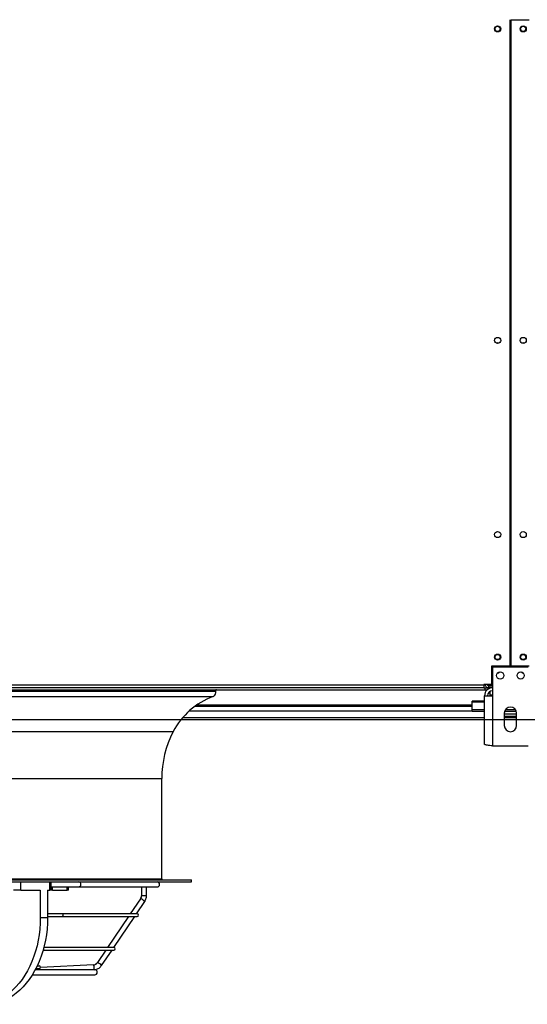
# Model space of a CAD drawing. Units: millimetres. Extents: x 5 to 415, y 3 to 291.
# Drawn here: x 190 to 215, y 103 to 152 of the extents above; entities that cross this region are included whole.
import ezdxf

# ---------------------------------------------------------------- set-up
doc = ezdxf.new("R2010")
doc.units = ezdxf.units.MM
doc.layers.add('GEOMETRY', color=7, linetype='Continuous')
doc.styles.add('SLDTEXTSTYLE0', font='TXT', dxfattribs={"width": 0.605})
doc.dimstyles.new('SLDDIMSTYLE3', dxfattribs={"dimtxt": 5.136637, "dimasz": 3.5, "dimexe": 0, "dimexo": 0.0625, "dimgap": 1.284159, "dimtad": 1, "dimdec": 0, "dimlfac": 20, "dimrnd": 1e-09, "dimzin": 12, "dimdsep": 46, "dimtxsty": 'SLDTEXTSTYLE0', "dimsah": 1, "dimcen": 0.09, "dimadec": 0, "dimazin": 3, "dimtol": 1, "dimtp": 2, "dimtm": 2, "dimtfac": 1, "dimtdec": 0, "dimtmove": 0, "dimatfit": 0, "dimfxl": 0, "dimfrac": 2, "dimtolj": 1, "dimarcsym": 0})

# ---------------------------------------------------------------- blocks, each defined once
blk = doc.blocks.new('_D_7')
at = {"layer": 'GEOMETRY'}
for p, q in [((336.744, 154.264), (336.744, 164.142)), ((54.756, 154.264), (337.744, 154.264)), ((336.744, 154.264), (336.744, 117.415)), ((55.764, 117.415), (337.744, 117.415)), ((336.744, 117.415), (336.744, 107.537))]:
    blk.add_line(p, q, dxfattribs=at)
for points in [[(336.744, 154.264), (337.535, 159.401), (335.954, 159.401)], [(336.744, 117.415), (335.954, 112.278), (337.535, 112.278)]]:
    blk.add_solid(points, dxfattribs=at)
at = {"layer": 'GEOMETRY', "char_height": 5.2917, "attachment_point": 1, "rotation": 90, "style": 'SLDTEXTSTYLE0'}
for s, insert in [('±2', (329.923, 138.828)), ('737', (329.923, 125.085))]:
    blk.add_mtext(s, dxfattribs=dict(at, insert=insert))

msp = doc.modelspace()

# ---------------------------------------------------------------- linework, layer by layer
at = {"color": 7, "linetype": 'Continuous', "lineweight": 25}
for p, q in [((214.382, 120.015), (214.382, 151.665)), ((214.407, 151.665), (214.407, 120.015)), ((214.407, 151.665), (215.319, 151.665)), ((214.407, 149.164), (214.382, 149.164)), ((214.382, 148.665), (214.407, 148.665)), ((214.407, 146.664), (214.382, 146.664)), ((214.382, 146.165), (214.407, 146.165)), ((214.407, 144.164), (214.382, 144.164)), ((214.382, 143.665), (214.407, 143.665)), ((214.407, 141.664), (214.382, 141.664)), ((214.382, 141.165), (214.407, 141.165)), ((214.407, 139.164), (214.382, 139.164)), ((214.382, 138.665), (214.407, 138.665)), ((214.407, 136.664), (214.382, 136.664)), ((214.382, 136.165), (214.407, 136.165)), ((213.469, 120.015), (213.469, 119.125)), ((214.382, 120.015), (213.469, 120.015)), ((215.319, 120.015), (214.407, 120.015)), ((213.519, 119.965), (213.519, 118.575)), ((215.269, 119.965), (213.519, 119.965)), ((135.694, 119.115), (213.094, 119.115)), ((213.469, 119.125), (213.094, 119.125)), ((213.094, 119.125), (213.094, 119.115)), ((213.094, 119.115), (213.094, 118.965)), ((213.153, 119.115), (213.094, 119.115)), ((213.154, 119.11), (213.094, 119.11)), ((213.271, 119.11), (213.263, 119.11)), ((213.519, 119.1), (213.344, 119.1)), ((213.344, 119.094), (213.344, 119.099)), ((213.344, 119.099), (213.519, 119.099)), ((213.519, 119.094), (213.344, 119.094)), ((213.344, 118.965), (213.344, 119.065)), ((213.344, 119.065), (213.519, 119.065)), ((135.644, 118.865), (213.144, 118.865)), ((213.094, 118.965), (135.694, 118.965)), ((213.094, 118.965), (213.144, 118.965)), ((213.129, 116.191), (213.129, 118.575)), ((213.129, 118.575), (213.519, 118.575)), ((213.144, 118.965), (213.144, 118.865)), ((213.144, 118.965), (213.344, 118.965)), ((213.144, 118.865), (213.259, 118.865)), ((213.519, 118.965), (213.344, 118.965)), ((213.394, 118.78), (213.394, 118.605)), ((213.394, 118.605), (213.394, 118.575)), ((213.519, 118.575), (213.519, 116.115)), ((212.519, 118.258), (212.519, 118.316)), ((213.129, 118.316), (212.519, 118.316)), ((212.519, 117.885), (212.519, 118.258)), ((198.975, 118.065), (212.519, 118.065)), ((213.129, 117.885), (212.519, 117.885)), ((212.519, 117.808), (212.519, 117.885)), ((213.129, 117.808), (212.519, 117.808)), ((214.094, 117.715), (214.094, 117.115)), ((214.694, 117.665), (214.094, 117.665)), ((214.679, 117.808), (214.109, 117.808)), ((214.642, 117.885), (214.147, 117.885)), ((214.694, 117.115), (214.694, 117.715)), ((198.379, 117.515), (213.129, 117.515)), ((214.694, 117.565), (214.094, 117.565)), ((214.094, 117.515), (214.694, 117.515)), ((213.519, 116.115), (215.269, 116.115)), ((197.344, 109.615), (197.344, 114.515)), ((149.994, 109.565), (198.794, 109.565)), ((149.994, 109.465), (198.794, 109.465)), ((190.454, 109.065), (190.454, 109.465)), ((191.869, 109.065), (191.869, 109.465)), ((191.942, 109.065), (191.942, 109.465)), ((198.794, 109.465), (198.794, 109.565)), ((190.454, 109.065), (190.101, 109.065)), ((190.454, 109.065), (191.409, 109.065)), ((191.409, 109.065), (191.409, 107.714)), ((191.763, 109.065), (191.869, 109.065)), ((191.763, 109.065), (191.763, 107.714)), ((191.942, 109.065), (191.869, 109.065)), ((191.942, 109.215), (193.289, 109.215)), ((192.01, 109.065), (191.942, 109.065)), ((192.01, 109.065), (192.717, 109.065)), ((192.79, 109.065), (192.717, 109.065)), ((192.79, 109.065), (192.79, 109.215)), ((193.289, 109.215), (197.119, 109.215)), ((196.349, 109.215), (196.349, 108.78)), ((196.599, 108.78), (196.599, 109.215)), ((196.306, 108.638), (195.808, 107.899)), ((196.109, 107.899), (196.513, 108.498)), ((191.409, 107.714), (191.763, 107.714)), ((192.476, 107.899), (191.763, 107.899)), ((191.763, 107.774), (192.476, 107.774)), ((196.141, 107.899), (192.476, 107.899)), ((192.476, 107.774), (196.141, 107.774)), ((195.723, 107.774), (194.697, 106.25)), ((194.998, 106.25), (196.025, 107.774)), ((191.545, 106.125), (195.008, 106.125)), ((195.008, 106.25), (191.579, 106.25)), ((194.612, 106.125), (194.198, 105.511)), ((194.406, 105.372), (194.914, 106.125)), ((194.069, 105.162), (191.16, 105.162)), ((191.191, 105.22), (191.359, 105.22)), ((191.359, 105.345), (191.252, 105.345)), ((194.012, 105.404), (191.419, 105.266)), ((191.017, 104.912), (194.069, 104.912))]:
    msp.add_line(p, q, dxfattribs=at)
at = {"color": 8, "linetype": 'Continuous', "lineweight": 25}
for p, q in [((213.344, 119.125), (213.344, 119.1)), ((213.344, 119.099), (213.344, 119.1)), ((148.816, 118.797), (199.973, 118.797)), ((213.519, 118.605), (213.394, 118.605)), ((148.933, 118.537), (199.855, 118.537)), ((212.519, 118.112), (199.042, 118.112)), ((213.129, 118.258), (212.519, 118.258)), ((198.689, 117.832), (212.519, 117.832)), ((150.882, 116.819), (197.907, 116.819)), ((151.444, 114.515), (197.344, 114.515)), ((151.444, 109.615), (197.344, 109.615)), ((192.01, 109.065), (192.01, 109.215)), ((192.717, 109.065), (192.717, 109.215)), ((196.308, 108.639), (196.306, 108.638)), ((196.352, 108.78), (196.349, 108.78)), ((196.599, 108.78), (196.352, 108.78)), ((194.201, 105.512), (194.198, 105.511))]:
    msp.add_line(p, q, dxfattribs=at)
at = {"color": 7, "linetype": 'Continuous', "lineweight": 25, "flags": 128}
for points in [[(191.409, 107.714), (191.402, 107.434), (191.383, 107.155), (191.35, 106.878), (191.305, 106.605), (191.247, 106.337), (191.176, 106.074), (191.094, 105.819), (191, 105.572), (190.894, 105.335), (190.778, 105.108), (190.651, 104.892), (190.514, 104.689), (190.369, 104.498), (190.214, 104.322), (190.052, 104.16), (189.883, 104.014), (189.707, 103.885), (189.525, 103.771), (189.339, 103.675), (189.149, 103.597), (188.955, 103.536), (188.759, 103.494), (188.561, 103.47)], [(191.763, 107.714), (191.756, 107.434), (191.736, 107.155), (191.704, 106.878), (191.658, 106.605), (191.6, 106.337), (191.53, 106.074), (191.447, 105.819), (191.353, 105.572), (191.248, 105.335), (191.131, 105.108), (191.004, 104.892), (190.868, 104.689), (190.722, 104.498), (190.568, 104.322), (190.406, 104.16), (190.236, 104.014), (190.06, 103.885), (189.879, 103.771), (189.693, 103.675), (189.502, 103.597), (189.308, 103.536), (189.112, 103.494), (188.915, 103.47)]]:
    msp.add_lwpolyline(points, dxfattribs=at)
at = {"color": 8, "linetype": 'Continuous', "lineweight": 25, "flags": 128}
msp.add_lwpolyline([(192.476, 107.774), (192.496, 107.779), (192.513, 107.792), (192.524, 107.812), (192.528, 107.836), (192.524, 107.86), (192.513, 107.88), (192.496, 107.894), (192.476, 107.899), (192.476, 107.899)], dxfattribs=at)
at = {"color": 7, "linetype": 'Continuous', "lineweight": 25}
for centre, radius in [((213.769, 151.215), 0.15), ((213.769, 151.215), 0.125), ((215.019, 151.215), 0.15), ((215.019, 151.215), 0.125), ((213.769, 135.965), 0.15), ((215.019, 135.965), 0.15), ((213.769, 126.465), 0.15), ((215.019, 126.465), 0.15), ((213.769, 120.465), 0.15), ((213.769, 120.465), 0.125), ((215.019, 120.465), 0.15), ((215.019, 120.465), 0.125), ((213.894, 119.565), 0.175), ((214.894, 119.565), 0.175)]:
    msp.add_circle(centre, radius, dxfattribs=at)
for centre, radius, start, end in [((213.769, 135.715), 0.125, 62.8732, 117.1268), ((215.019, 135.715), 0.125, 62.8732, 117.1268), ((213.769, 119.808), 0.125, 268.1439, 326.2509), ((215.019, 119.808), 0.125, 213.7491, 271.8562), ((199.786, 118.725), 0.2, 290.2579, 21.0896), ((200.019, 118.815), 0.05, 90, 201.0896), ((213.519, 118.575), 0.39, 90, 180), ((213.519, 118.575), 0.24, 90, 180), ((201.102, 115.16), 3.6, 110.2579, 152.5623), ((214.394, 117.715), 0.3, 0, 180), ((214.394, 117.115), 0.3, 180, 0), ((202.344, 114.515), 5, 152.5623, 180), ((197.119, 109.34), 0.125, 270, 90), ((197.394, 109.615), 0.05, 180, 270), ((196.098, 108.78), 0.253, 326.0809, 0.0437), ((196.141, 107.836), 0.0625, 270, 90), ((195.008, 106.188), 0.0625, 270, 90), ((191.359, 105.283), 0.0625, 270, 90), ((193.999, 105.645), 0.241, 273.0696, 291.4923), ((194.069, 105.037), 0.125, 270, 90)]:
    msp.add_arc(centre, radius, start, end, dxfattribs=at)
at = {"color": 8, "linetype": 'Continuous', "lineweight": 25}
for centre, radius, start, end in [((193.271, 109.34), 0.126, 278.4953, 81.5047), ((196.138, 108.172), 0.497, 41.0314, 69.9717), ((191.522, 106.188), 0.0657, 290.9895, 38.3482), ((193.725, 105.258), 0.322, 342.617, 27.065), ((193.997, 105.649), 0.246, 291.5599, 326.1277), ((194.031, 105.045), 0.497, 41.0279, 69.9736)]:
    msp.add_arc(centre, radius, start, end, dxfattribs=at)
at = {"color": 7, "linetype": 'Continuous', "lineweight": 25}
for points, knots in [([(213.151, 119.125), (213.152, 119.115), (213.157, 119.083), (213.188, 119.035), (213.24, 118.99), (213.296, 118.968), (213.331, 118.966), (213.344, 118.965)], [0, 0, 0, 0, 0.1027121, 0.3546353, 0.6065586, 0.8584818, 1, 1, 1, 1]), ([(213.344, 119.1), (213.321, 119.105), (213.281, 119.113), (213.247, 119.121), (213.233, 119.125)], [0, 0, 0, 0, 0.575212, 1, 1, 1, 1]), ([(213.257, 119.119), (213.261, 119.112), (213.27, 119.094), (213.298, 119.074), (213.325, 119.065), (213.341, 119.065), (213.344, 119.065)], [0, 0, 0, 0, 0.226744, 0.562383, 0.898021, 1, 1, 1, 1]), ([(213.519, 116.115), (213.475, 116.12), (213.387, 116.131), (213.269, 116.148), (213.181, 116.164), (213.135, 116.179), (213.131, 116.188), (213.129, 116.191)], [0, 0, 0, 0, 0.216358, 0.432723, 0.649088, 0.865454, 1, 1, 1, 1]), ([(196.349, 108.78), (196.349, 108.771), (196.348, 108.742), (196.337, 108.691), (196.316, 108.656), (196.306, 108.638)], [0, 0, 0, 0, 0.1787369, 0.5896987, 1, 1, 1, 1]), ([(196.513, 108.498), (196.523, 108.513), (196.548, 108.553), (196.577, 108.625), (196.596, 108.705), (196.598, 108.758), (196.599, 108.78)], [0, 0, 0, 0, 0.178601, 0.474939, 0.7717091, 1, 1, 1, 1]), ([(194.077, 105.16), (194.077, 105.16), (194.107, 105.163), (194.163, 105.181), (194.244, 105.217), (194.316, 105.268), (194.369, 105.321), (194.396, 105.358), (194.406, 105.372)], [0, 0, 0, 0, 0.001256, 0.220054, 0.439009, 0.658041, 0.877228, 1, 1, 1, 1]), ([(194.198, 105.511), (194.193, 105.504), (194.176, 105.48), (194.139, 105.446), (194.103, 105.429), (194.085, 105.421)], [0, 0, 0, 0, 0.179222, 0.594515, 1, 1, 1, 1])]:
    msp.add_open_spline(points, degree=3, knots=knots, dxfattribs=at)

# ---------------------------------------------------------------- dimensions: what is measured, and where the dimension line sits
at = {"layer": 'GEOMETRY'}
dim = msp.add_linear_dim(base=(336.744, 117.415), p1=(59.079, 154.264), p2=(58.881, 117.415), angle=90, dimstyle='SLDDIMSTYLE3', dxfattribs=at)
dim.commit()
dim.dimension.update_dxf_attribs({"geometry": '_D_7', "text_midpoint": (336.744, 135.84), "dimtype": 160})

doc.saveas('drawing.dxf')
